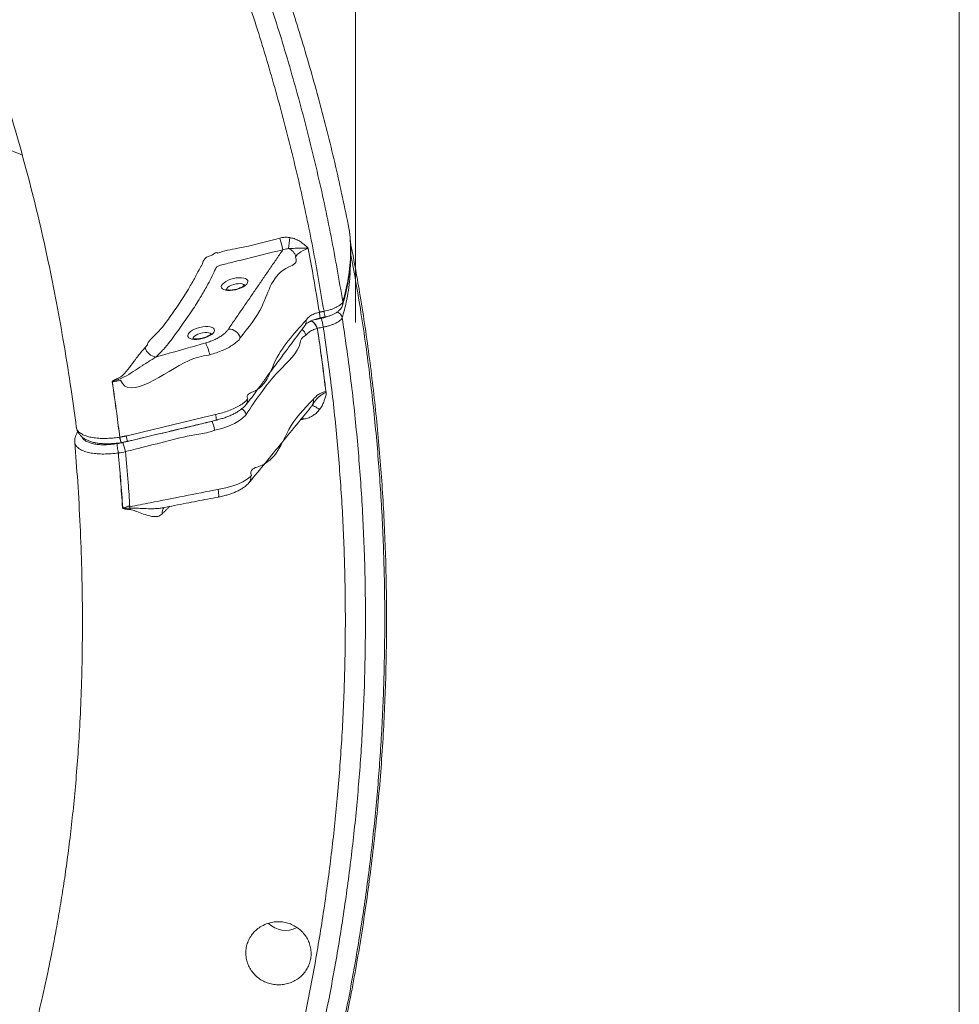
# Model space of a CAD drawing. Units: inches. Extents: x 2.51 to 9.75, y 0.5 to 8.34.
# Drawn here: x 5.29 to 5.85, y 6.51 to 7.1 of the extents above; entities that cross this region are included whole.
import ezdxf

# ---------------------------------------------------------------- set-up
doc = ezdxf.new("R2010")
doc.units = ezdxf.units.IN
doc.header["$MEASUREMENT"] = 0
doc.styles.add('SLDTEXTSTYLE0', font='TXT', dxfattribs={"width": 0.75})
doc.dimstyles.new('SLDDIMSTYLE1', dxfattribs={"dimtxt": 0.0625, "dimasz": 0.13, "dimexe": 0, "dimexo": 0.0625, "dimgap": 0.015625, "dimtad": 0, "dimtih": 1, "dimtoh": 1, "dimlfac": 40, "dimrnd": 1e-09, "dimzin": 12, "dimdsep": 46, "dimtxsty": 'SLDTEXTSTYLE0', "dimsah": 1, "dimcen": 0.09, "dimadec": 0, "dimazin": 0, "dimtfac": 1, "dimtofl": 0, "dimtmove": 0, "dimatfit": 3, "dimfxl": 0, "dimtolj": 1, "dimtzin": 12, "dimarcsym": 0})

# ---------------------------------------------------------------- blocks, each defined once
blk = doc.blocks.new('*D16')
at = {"color": 7, "linetype": 'Continuous', "lineweight": 0}
for p, q in [((3.11986, 6.95341), (3.11986, 8.19449)), ((5.48859, 6.91845), (5.48859, 8.19449)), ((4.31862, 8.07597), (4.38321, 8.07597)), ((3.11986, 8.06949), (4.15456, 8.06949)), ((5.48859, 8.06949), (4.48054, 8.06949))]:
    blk.add_line(p, q, dxfattribs=at)
for points in [[(3.11986, 8.06949), (3.24986, 8.04949), (3.24986, 8.08949)], [(5.48859, 8.06949), (5.35859, 8.08949), (5.35859, 8.04949)]]:
    blk.add_solid(points, dxfattribs=at)
at = {"color": 7, "linetype": 'Continuous', "lineweight": 0, "char_height": 0.0625, "attachment_point": 1, "style": 'SLDTEXTSTYLE0'}
for s, insert in [('3', (4.32783, 8.15102)), ('94', (4.21706, 8.10383)), ('"', (4.39241, 8.10383)), ('4', (4.32783, 8.06585))]:
    blk.add_mtext(s, dxfattribs=dict(at, insert=insert))
blk = doc.blocks.new('*D19')
at = {"color": 7, "linetype": 'Continuous', "lineweight": 0}
for p, q in [((3.12647, 6.91809), (3.12647, 8.33528)), ((5.85099, 5.6219), (5.85099, 8.33528)), ((3.12647, 8.21028), (3.84655, 8.21028)), ((5.85099, 8.21028), (4.13575, 8.21028))]:
    blk.add_line(p, q, dxfattribs=at)
for points in [[(3.12647, 8.21028), (3.25647, 8.19028), (3.25647, 8.23028)], [(5.85099, 8.21028), (5.72099, 8.23028), (5.72099, 8.19028)]]:
    blk.add_solid(points, dxfattribs=at)
at = {"color": 7, "linetype": 'Continuous', "lineweight": 0, "insert": (3.90905, 8.2412), "char_height": 0.0625, "attachment_point": 1, "style": 'SLDTEXTSTYLE0'}
blk.add_mtext('109"', dxfattribs=at)

msp = doc.modelspace()

# ---------------------------------------------------------------- linework, layer by layer
at = {"color": 7, "linetype": 'Continuous', "lineweight": 15}
for p, q in [((5.46116, 6.95697), (5.46133, 6.95712)), ((5.45873, 6.91975), (5.45901, 6.92013)), ((5.36219, 6.90344), (5.36356, 6.90498)), ((5.40102, 6.89914), (5.40031, 6.89895)), ((5.40439, 6.8632), (5.4049, 6.86332)), ((5.45703, 6.86039), (5.45681, 6.86176))]:
    msp.add_line(p, q, dxfattribs=at)
at = {"color": 7, "linetype": 'Continuous', "lineweight": 15, "flags": 128}
for points in [[(5.46004, 6.96291), (5.46004, 6.96291), (5.45996, 6.96288), (5.45703, 6.96176), (5.4557, 6.96102), (5.45358, 6.95932), (5.45269, 6.95818)], [(5.41527, 6.94491), (5.41694, 6.94523), (5.41857, 6.94538), (5.42008, 6.94537), (5.42142, 6.9452), (5.42251, 6.94486), (5.42332, 6.94437), (5.4238, 6.94377), (5.42394, 6.94306), (5.42374, 6.94229), (5.42319, 6.94149), (5.42232, 6.94069), (5.42118, 6.93992), (5.4198, 6.93923), (5.41826, 6.93863), (5.41662, 6.93817), (5.41495, 6.93785), (5.41332, 6.93769), (5.4118, 6.9377), (5.41047, 6.93788), (5.40937, 6.93822), (5.40857, 6.9387), (5.40808, 6.93931), (5.40794, 6.94001), (5.40815, 6.94078), (5.4087, 6.94159), (5.40956, 6.94239), (5.41071, 6.94315), (5.41208, 6.94385), (5.41362, 6.94444), (5.41527, 6.94491)], [(5.42187, 6.9409), (5.42135, 6.94133), (5.42051, 6.94165), (5.41941, 6.94181), (5.41813, 6.9418), (5.41676, 6.94163), (5.41536, 6.9413), (5.41405, 6.94084), (5.41288, 6.94026), (5.41195, 6.93962), (5.4113, 6.93895), (5.41099, 6.93829), (5.41097, 6.93822)], [(5.46959, 6.92522), (5.46977, 6.92429), (5.46994, 6.92345), (5.47008, 6.92276), (5.47018, 6.92224), (5.47024, 6.92191), (5.47026, 6.9218), (5.47026, 6.9218)], [(5.39513, 6.91558), (5.3968, 6.9159), (5.39843, 6.91605), (5.39994, 6.91604), (5.40128, 6.91587), (5.40237, 6.91553), (5.40318, 6.91505), (5.40367, 6.91444), (5.40381, 6.91373), (5.4036, 6.91296), (5.40305, 6.91216), (5.40218, 6.91136), (5.40104, 6.91059), (5.39967, 6.9099), (5.39812, 6.90931), (5.39648, 6.90884), (5.39481, 6.90852), (5.39318, 6.90836), (5.39166, 6.90837), (5.39033, 6.90855), (5.38924, 6.90889), (5.38843, 6.90937), (5.38794, 6.90998), (5.3878, 6.91068), (5.38801, 6.91145), (5.38856, 6.91226), (5.38942, 6.91306), (5.39057, 6.91382), (5.39194, 6.91452), (5.39348, 6.91511), (5.39513, 6.91558)], [(5.40174, 6.91157), (5.40121, 6.912), (5.40037, 6.91232), (5.39927, 6.91248), (5.398, 6.91248), (5.39662, 6.9123), (5.39523, 6.91197), (5.39391, 6.91151), (5.39275, 6.91093), (5.39181, 6.91029), (5.39117, 6.90962), (5.39085, 6.90896), (5.39084, 6.9089)], [(5.467, 6.86621), (5.46616, 6.8668), (5.46535, 6.86732), (5.4646, 6.86777), (5.46392, 6.86812), (5.46334, 6.86837), (5.46287, 6.86852), (5.46253, 6.86855), (5.46233, 6.86846)], [(5.3514, 6.85044), (5.3514, 6.85044), (5.36049, 6.85263), (5.39683, 6.86138), (5.40439, 6.8632)], [(5.42257, 6.86282), (5.42257, 6.86282), (5.42095, 6.86118), (5.41881, 6.85958), (5.41579, 6.85785), (5.41228, 6.85628), (5.40828, 6.85489), (5.40401, 6.85375)], [(5.34698, 6.84961), (5.34716, 6.8487), (5.34733, 6.84789), (5.3475, 6.84723), (5.34764, 6.84673), (5.34776, 6.84643), (5.34785, 6.84634), (5.34785, 6.84634)], [(5.34787, 6.84634), (5.34787, 6.84635), (5.34788, 6.84635)], [(5.40661, 6.81832), (5.40661, 6.81832), (5.41056, 6.81913), (5.4143, 6.82017), (5.41782, 6.82143), (5.42093, 6.82286), (5.42353, 6.82442), (5.42555, 6.82606)]]:
    msp.add_lwpolyline(points, dxfattribs=at)
at = {"color": 7, "linetype": 'Continuous', "lineweight": 15}
for centre, radius, start, end in [((6.51112, 7.2305), 1.09948, 193.74651, 194.12677), ((5.49085, 6.96113), 0.04255, 168.68962, 177.60743), ((5.44553, 6.95595), 0.0075, 17.33802, 68.08654), ((5.47721, 6.93018), 0.00376, 343.5728, 11.81128), ((5.4759, 6.92036), 0.00474, 13.01187, 70.70447), ((5.45531, 6.91883), 0.00354, 323.65947, 14.96335), ((3.08178, 6.43711), 2.4349, 11.33618, 11.46469), ((5.41239, 6.90736), 0.00718, 15.14366, 91.52256), ((5.45338, 6.90948), 0.00555, 14.78027, 58.6463), ((5.36976, 6.90552), 0.00785, 195.33545, 262.33332), ((5.36396, 6.89017), 0.03813, 13.60966, 24.84351), ((5.34594, 6.8561), 0.02692, 97.2763, 97.50211), ((5.42022, 6.87139), 0.00342, 321.22711, 13.72957), ((5.45849, 6.87127), 0.00475, 323.87662, 12.4675), ((5.41767, 6.86205), 0.00533, 12.57606, 61.36323), ((5.39519, 6.86031), 0.00965, 357.2214, 17.44799), ((5.37274, 6.84755), 0.03189, 11.21602, 21.27499), ((5.35742, 6.85066), 0.01048, 185.71285, 204.29971), ((5.34372, 6.84763), 0.00764, 355.53009, 20.6762), ((5.31125, 6.83325), 0.03985, 11.18471, 19.30205), ((5.34628, 6.83794), 0.00226, 94.15717, 94.61722), ((5.42106, 6.82516), 0.00458, 318.86138, 11.40077), ((5.39308, 6.81479), 0.01329, 355.27185, 14.84524), ((5.34985, 6.78483), 0.02243, 92.80719, 93.17827), ((5.28904, 6.79697), 0.0649, 8.87635, 9.63158), ((5.38443, 6.80479), 0.03134, 175.97928, 177.53152), ((5.37677, 6.80444), 0.00434, 137.92207, 191.44556), ((5.44646, 6.56782), 0.01444, 225.01446, 298.18441)]:
    msp.add_arc(centre, radius, start, end, dxfattribs=at)
for points, knots in [([(5.48459, 6.97511), (5.482, 6.98752), (5.4768, 7.01236), (5.4675, 7.04927), (5.45713, 7.08589), (5.44559, 7.12215), (5.4329, 7.15803), (5.41908, 7.19349), (5.40414, 7.2285), (5.38776, 7.26375), (5.36986, 7.29917), (5.35038, 7.33469), (5.32972, 7.36953), (5.30887, 7.40213), (5.28802, 7.43257), (5.26735, 7.46093), (5.24586, 7.48868), (5.22357, 7.51578), (5.2005, 7.54222), (5.17666, 7.56797), (5.15208, 7.59302), (5.12632, 7.61778), (5.09936, 7.64217), (5.07118, 7.66613), (5.04228, 7.68921), (5.01433, 7.71015), (4.9875, 7.7291), (4.96191, 7.7462), (4.9359, 7.76264), (4.90938, 7.77846), (4.88237, 7.79364), (4.85489, 7.80816), (4.82704, 7.82197), (4.79787, 7.8355), (4.76737, 7.84866), (4.7355, 7.86133), (4.70328, 7.87309), (4.67075, 7.88392), (4.63792, 7.89382), (4.60482, 7.90277), (4.57147, 7.91078), (4.53734, 7.91795), (4.50243, 7.92422), (4.46676, 7.92953), (4.43095, 7.93377), (4.39391, 7.937), (4.35566, 7.93923), (4.32938, 7.93966), (4.31624, 7.93987)], [0, 0, 0, 0, 0.023199, 0.046409, 0.069619, 0.092819, 0.116018, 0.139228, 0.162438, 0.185637, 0.210325, 0.235027, 0.259728, 0.284417, 0.30581, 0.327211, 0.348613, 0.370006, 0.391399, 0.4128, 0.434202, 0.455595, 0.478144, 0.500703, 0.523262, 0.545811, 0.564574, 0.583343, 0.602111, 0.620874, 0.639825, 0.658782, 0.677739, 0.696689, 0.717595, 0.738509, 0.759422, 0.780328, 0.801234, 0.822147, 0.843061, 0.863967, 0.885949, 0.90794, 0.929931, 0.951913, 0.975956, 1, 1, 1, 1]), ([(4.35884, 7.92728), (4.37091, 7.92666), (4.39506, 7.92542), (4.4312, 7.92214), (4.46723, 7.91785), (4.50237, 7.91254), (4.53658, 7.90634), (4.56986, 7.89932), (4.60293, 7.89136), (4.63575, 7.88245), (4.6683, 7.8726), (4.70056, 7.86183), (4.73251, 7.85014), (4.76464, 7.83733), (4.79692, 7.82334), (4.82929, 7.80813), (4.8612, 7.79196), (4.89208, 7.77512), (4.92193, 7.75769), (4.95076, 7.73972), (4.97907, 7.72094), (5.00683, 7.70136), (5.03401, 7.68099), (5.06061, 7.65986), (5.08659, 7.63798), (5.11237, 7.61497), (5.13788, 7.59082), (5.16307, 7.5655), (5.1875, 7.53943), (5.21024, 7.51365), (5.23138, 7.48826), (5.25101, 7.46336), (5.26997, 7.43794), (5.28831, 7.41194), (5.30601, 7.38535), (5.32305, 7.3582), (5.33935, 7.3306), (5.356, 7.30057), (5.3728, 7.26803), (5.38952, 7.23289), (5.40508, 7.19721), (5.41946, 7.16105), (5.43276, 7.12414), (5.44493, 7.08648), (5.45593, 7.04809), (5.46562, 7.00933), (5.47409, 6.9703), (5.47862, 6.94406), (5.48088, 6.93095)], [0, 0, 0, 0, 0.022335, 0.044679, 0.067024, 0.089359, 0.110297, 0.131243, 0.152189, 0.173127, 0.194065, 0.215011, 0.235957, 0.256895, 0.278913, 0.300939, 0.322966, 0.344983, 0.365893, 0.386812, 0.407731, 0.428642, 0.449552, 0.470471, 0.491389, 0.5123, 0.534286, 0.556282, 0.578277, 0.600264, 0.619783, 0.639308, 0.658834, 0.678353, 0.698084, 0.717822, 0.73756, 0.757291, 0.781236, 0.805199, 0.829167, 0.85313, 0.877075, 0.901647, 0.926238, 0.950836, 0.975428, 1, 1, 1, 1]), ([(5.46959, 6.92522), (5.46744, 6.93792), (5.46314, 6.96332), (5.45511, 7.00113), (5.44594, 7.03868), (5.43552, 7.07589), (5.42378, 7.11305), (5.41069, 7.15011), (5.39624, 7.18704), (5.38054, 7.22348), (5.36364, 7.25937), (5.3468, 7.2922), (5.33031, 7.32209), (5.31442, 7.34916), (5.29781, 7.3758), (5.28044, 7.40207), (5.2623, 7.42796), (5.2434, 7.45345), (5.22382, 7.47841), (5.20318, 7.50333), (5.18143, 7.52813), (5.15855, 7.55277), (5.13497, 7.57675), (5.11072, 7.60004), (5.08582, 7.62263), (5.06027, 7.6445), (5.03411, 7.66563), (5.00691, 7.68635), (4.97864, 7.70661), (4.94929, 7.72633), (4.91936, 7.74516), (4.88937, 7.76279), (4.85937, 7.77926), (4.8294, 7.79462), (4.79901, 7.80911), (4.76822, 7.82273), (4.73705, 7.83545), (4.70553, 7.84727), (4.67368, 7.85819), (4.64098, 7.86837), (4.60745, 7.87774), (4.57307, 7.88623), (4.53846, 7.89369), (4.50361, 7.90011), (4.46854, 7.90549), (4.43324, 7.9098), (4.3978, 7.91311), (4.37408, 7.91441), (4.36222, 7.91506)], [0, 0, 0, 0, 0.024023, 0.048064, 0.072112, 0.096153, 0.120176, 0.144832, 0.169508, 0.194191, 0.218867, 0.243523, 0.263043, 0.282569, 0.302096, 0.321615, 0.341347, 0.361085, 0.380823, 0.400554, 0.421467, 0.442387, 0.463307, 0.484219, 0.505131, 0.526052, 0.546972, 0.567884, 0.58987, 0.611865, 0.633861, 0.655847, 0.676786, 0.697733, 0.71868, 0.739619, 0.760558, 0.781505, 0.802453, 0.823392, 0.84541, 0.867436, 0.889463, 0.911481, 0.933573, 0.955664, 0.977832, 1, 1, 1, 1]), ([(4.40098, 7.75527), (4.40882, 7.75434), (4.42551, 7.75236), (4.45062, 7.74876), (4.47599, 7.74468), (4.50024, 7.74028), (4.52337, 7.73562), (4.54538, 7.73073), (4.56571, 7.72579), (4.58444, 7.72087), (4.60164, 7.71603), (4.6179, 7.71116), (4.63322, 7.70628), (4.64761, 7.70144), (4.66109, 7.69666), (4.67367, 7.692), (4.68535, 7.68749), (4.69623, 7.68312), (4.70661, 7.67881), (4.71678, 7.67445), (4.73156, 7.6679), (4.75092, 7.65888), (4.77599, 7.64636), (4.80219, 7.63231), (4.82944, 7.61658), (4.85641, 7.59988), (4.88297, 7.58227), (4.90884, 7.56395), (4.934, 7.54498), (4.95841, 7.52537), (4.98222, 7.50504), (5.00553, 7.48387), (5.02831, 7.46186), (5.05053, 7.43901), (5.07201, 7.41548), (5.09273, 7.39129), (5.11243, 7.36676), (5.13097, 7.34218), (5.1482, 7.31785), (5.16425, 7.29377), (5.17633, 7.27452), (5.18496, 7.26015), (5.19055, 7.25063), (5.19599, 7.24113), (5.20149, 7.23129), (5.20723, 7.22075), (5.21336, 7.20915), (5.21966, 7.19684), (5.22608, 7.18386), (5.23256, 7.17026), (5.23924, 7.15568), (5.24606, 7.14011), (5.25297, 7.12353), (5.25992, 7.10593), (5.26685, 7.0873), (5.2737, 7.06762), (5.28039, 7.04687), (5.28687, 7.02506), (5.29307, 7.00217), (5.29886, 6.97867), (5.30421, 6.95462), (5.30913, 6.93004), (5.31368, 6.90449), (5.31766, 6.87956), (5.31988, 6.86312), (5.3209, 6.85555)], [0, 0, 0, 0, 0.017005, 0.036196, 0.054644, 0.072342, 0.089285, 0.105468, 0.12089, 0.134357, 0.147185, 0.159371, 0.170919, 0.181827, 0.192097, 0.201729, 0.210723, 0.219079, 0.227002, 0.234942, 0.242916, 0.261843, 0.280956, 0.303304, 0.3259, 0.348735, 0.371639, 0.394541, 0.41703, 0.439515, 0.461996, 0.484475, 0.507358, 0.530239, 0.553119, 0.575998, 0.598866, 0.620904, 0.642314, 0.663096, 0.683251, 0.69128, 0.699205, 0.707025, 0.714883, 0.723475, 0.732896, 0.743146, 0.753268, 0.764086, 0.775598, 0.787803, 0.8007, 0.814288, 0.828565, 0.84353, 0.859182, 0.87552, 0.892552, 0.910282, 0.927644, 0.945639, 0.96427, 0.983542, 1, 1, 1, 1]), ([(5.28841, 7.019), (5.28494, 7.02048), (5.27708, 7.02382), (5.2637, 7.02843), (5.24853, 7.03292), (5.23243, 7.03687), (5.21548, 7.04028), (5.19774, 7.04316), (5.17928, 7.04549), (5.1602, 7.04725), (5.14054, 7.04845), (5.12034, 7.04905), (5.09962, 7.04909), (5.07847, 7.04855), (5.05698, 7.04744), (5.03526, 7.04577), (5.01336, 7.04354), (4.99132, 7.04074), (4.96918, 7.03738), (4.94701, 7.03348), (4.92491, 7.02907), (4.90299, 7.02415), (4.88131, 7.01875), (4.85993, 7.01285), (4.83885, 7.00648), (4.81816, 6.99967), (4.79795, 6.99244), (4.7783, 6.98483), (4.7593, 6.97686), (4.74097, 6.96854), (4.72334, 6.95988), (4.70646, 6.95092), (4.69041, 6.94169), (4.67526, 6.93225), (4.66106, 6.92261), (4.64786, 6.9128), (4.63567, 6.90282), (4.62451, 6.89272), (4.61442, 6.88254), (4.60547, 6.87233), (4.5992, 6.86409), (4.59399, 6.85643), (4.58967, 6.84933), (4.58519, 6.84058), (4.58152, 6.83162), (4.57876, 6.82247), (4.57706, 6.81344), (4.57632, 6.80454), (4.57671, 6.79876), (4.57691, 6.79587)], [0, 0, 0, 0, 0.017457, 0.039464, 0.061402, 0.08334, 0.105347, 0.12739, 0.149432, 0.171439, 0.193377, 0.215315, 0.237322, 0.259365, 0.281407, 0.303415, 0.325353, 0.347291, 0.369299, 0.391342, 0.413384, 0.435392, 0.45733, 0.479269, 0.501277, 0.52332, 0.545363, 0.567371, 0.58931, 0.611249, 0.633257, 0.655301, 0.677344, 0.699352, 0.721291, 0.743231, 0.765239, 0.787283, 0.809327, 0.831335, 0.853274, 0.862445, 0.880812, 0.899178, 0.919316, 0.939493, 0.959685, 0.979862, 1, 1, 1, 1]), ([(5.48078, 6.92912), (5.48117, 6.93045), (5.48214, 6.93373), (5.48334, 6.93891), (5.48439, 6.94465), (5.48513, 6.95033), (5.48556, 6.95597), (5.48568, 6.96155), (5.48547, 6.96708), (5.48515, 6.9712), (5.48481, 6.97346), (5.48474, 6.97392)], [0, 0, 0, 0, 0.087428, 0.2147735, 0.3410073, 0.4669413, 0.5926535, 0.7181186, 0.8433249, 0.968405, 1, 1, 1, 1]), ([(5.48088, 6.93095), (5.48154, 6.93333), (5.48287, 6.93809), (5.48428, 6.94535), (5.48524, 6.95276), (5.48563, 6.9603), (5.48548, 6.96776), (5.48489, 6.97266), (5.48459, 6.97511)], [0, 0, 0, 0, 0.157157, 0.314463, 0.485367, 0.656463, 0.828135, 1, 1, 1, 1]), ([(5.48544, 6.967), (5.48734, 6.95691), (5.49159, 6.93436), (5.49677, 6.89909), (5.50124, 6.8613), (5.50447, 6.82338), (5.5065, 6.78538), (5.50733, 6.74733), (5.50695, 6.70927), (5.50533, 6.67043), (5.50238, 6.63086), (5.498, 6.59059), (5.49227, 6.55049), (5.48551, 6.51239), (5.47792, 6.47629), (5.4697, 6.44216), (5.46049, 6.4083), (5.45029, 6.37472), (5.43911, 6.34146), (5.42697, 6.30854), (5.41386, 6.27598), (5.39956, 6.24324), (5.38401, 6.21038), (5.36717, 6.17745), (5.34932, 6.14505), (5.33153, 6.115), (5.31401, 6.08721), (5.29693, 6.06161), (5.2792, 6.03645), (5.26077, 6.01168), (5.24166, 5.9873), (5.2218, 5.96339), (5.20722, 5.94644), (5.1991, 5.93762), (5.198, 5.93643)], [0, 0, 0, 0, 0.027762, 0.062082, 0.096401, 0.130705, 0.165009, 0.199329, 0.233649, 0.267952, 0.304458, 0.340983, 0.377508, 0.414014, 0.445647, 0.477293, 0.508938, 0.540571, 0.572204, 0.60385, 0.635496, 0.667129, 0.700471, 0.733829, 0.767186, 0.800528, 0.828272, 0.856024, 0.883777, 0.911521, 0.939542, 0.967573, 0.995604, 1, 1, 1, 1]), ([(5.40567, 6.96006), (5.40567, 6.96006), (5.40952, 6.96165), (5.42239, 6.96354), (5.43477, 6.96694), (5.44313, 6.96923)], [0, 0, 0, 0, 0.000003, 0.324112, 1, 1, 1, 1]), ([(5.44313, 6.96923), (5.44393, 6.96939), (5.44554, 6.96971), (5.44757, 6.96969), (5.44875, 6.96953), (5.44912, 6.96948)], [0, 0, 0, 0, 0.401436, 0.814572, 1, 1, 1, 1]), ([(5.44912, 6.96948), (5.44931, 6.96944), (5.45038, 6.96926), (5.45228, 6.96869), (5.45482, 6.96747), (5.4569, 6.96601), (5.45832, 6.96478), (5.45904, 6.96413), (5.45939, 6.96386), (5.4596, 6.96373), (5.45978, 6.96371), (5.45985, 6.96373), (5.45988, 6.96374)], [0, 0, 0, 0, 0.046461, 0.260075, 0.473863, 0.723055, 0.875705, 0.933426, 0.958309, 0.983413, 0.991328, 1, 1, 1, 1]), ([(5.44489, 6.96215), (5.43655, 6.96012), (5.42524, 6.95737), (5.41276, 6.95418), (5.40823, 6.95318), (5.40639, 6.95261), (5.40557, 6.95218), (5.40492, 6.95165), (5.40462, 6.95088), (5.40376, 6.94913), (5.40225, 6.94595), (5.3996, 6.94087), (5.39565, 6.93388), (5.39039, 6.92547), (5.38494, 6.91781), (5.38051, 6.91165), (5.37714, 6.90701), (5.37341, 6.90236), (5.37028, 6.89927), (5.36871, 6.89773)], [0, 0, 0, 0, 0.163929, 0.222353, 0.246044, 0.252587, 0.259011, 0.265439, 0.274186, 0.290739, 0.338035, 0.405274, 0.500155, 0.624455, 0.748755, 0.811637, 0.874607, 0.937382, 1, 1, 1, 1]), ([(5.39755, 6.95621), (5.39755, 6.95621), (5.39752, 6.95629), (5.39843, 6.95719), (5.39998, 6.95826), (5.40228, 6.95871), (5.40526, 6.96107), (5.40567, 6.96006), (5.40567, 6.96006)], [0, 0, 0, 0, 0.0000103, 0.1777021, 0.4488775, 0.7144717, 0.9999987, 1, 1, 1, 1]), ([(5.44833, 6.96291), (5.44811, 6.96288), (5.44698, 6.96277), (5.44582, 6.96243), (5.44489, 6.96215)], [0, 0, 0, 0, 0.196169, 1, 1, 1, 1]), ([(5.45996, 6.96333), (5.45991, 6.96331), (5.45977, 6.96328), (5.45942, 6.96321), (5.45895, 6.96317), (5.45822, 6.96313), (5.45695, 6.96311), (5.45489, 6.96308), (5.45193, 6.96306), (5.44967, 6.96296), (5.44833, 6.96291)], [0, 0, 0, 0, 0.01271, 0.033213, 0.084554, 0.125319, 0.207271, 0.392071, 0.63978, 1, 1, 1, 1]), ([(5.46679, 6.92465), (5.46562, 6.9318), (5.46353, 6.94459), (5.46111, 6.95731), (5.46004, 6.96291)], [0, 0, 0, 0, 0.559993, 1, 1, 1, 1]), ([(5.19754, 5.93662), (5.19843, 5.93759), (5.20727, 5.94714), (5.22332, 5.96594), (5.24561, 5.99303), (5.26703, 6.02083), (5.28764, 6.04922), (5.30742, 6.07822), (5.32667, 6.1083), (5.34534, 6.1395), (5.36335, 6.17181), (5.38035, 6.20466), (5.39544, 6.23615), (5.40879, 6.26616), (5.42057, 6.29459), (5.43162, 6.32331), (5.44196, 6.3524), (5.45159, 6.38185), (5.46047, 6.41164), (5.46859, 6.44165), (5.47617, 6.47289), (5.48312, 6.50538), (5.48934, 6.5391), (5.49459, 6.573), (5.49887, 6.60702), (5.50218, 6.64115), (5.50451, 6.67536), (5.50586, 6.70963), (5.50624, 6.74451), (5.50558, 6.77997), (5.50383, 6.81599), (5.501, 6.85194), (5.49695, 6.8889), (5.49196, 6.92499), (5.4876, 6.949), (5.48559, 6.96008)], [0, 0, 0, 0, 0.00359, 0.035449, 0.067296, 0.099142, 0.131002, 0.162861, 0.194708, 0.228276, 0.261858, 0.295441, 0.329009, 0.35694, 0.38488, 0.412819, 0.44075, 0.468962, 0.497182, 0.525402, 0.553613, 0.584735, 0.615868, 0.647001, 0.678122, 0.709243, 0.740376, 0.771509, 0.802631, 0.835354, 0.868091, 0.900828, 0.933551, 0.969344, 1, 1, 1, 1]), ([(5.36356, 6.90498), (5.36356, 6.90498), (5.36302, 6.9063), (5.3719, 6.91394), (5.3767, 6.92162), (5.38337, 6.93066), (5.38843, 6.93893), (5.39245, 6.94576), (5.39484, 6.95095), (5.39679, 6.95375), (5.39703, 6.95579), (5.39764, 6.95599), (5.39755, 6.95621), (5.39755, 6.95621)], [0, 0, 0, 0, 0.0000011, 0.1606423, 0.3212831, 0.49735, 0.6734164, 0.8078118, 0.903053, 0.9700478, 0.9934934, 0.9999997, 1, 1, 1, 1]), ([(5.45248, 6.95781), (5.45248, 6.95781), (5.45408, 6.95396), (5.43874, 6.94971), (5.43503, 6.92879), (5.42419, 6.91529), (5.41932, 6.90924)], [0, 0, 0, 0, 0, 0.121269, 0.606343, 1, 1, 1, 1]), ([(5.45269, 6.95818), (5.45258, 6.95802), (5.45246, 6.95786), (5.45248, 6.95781), (5.45248, 6.95781)], [0, 0, 0, 0, 0.999814, 1, 1, 1, 1]), ([(5.48543, 6.95493), (5.4854, 6.95156), (5.48535, 6.94589), (5.48434, 6.93779), (5.48294, 6.93002), (5.48139, 6.92453), (5.48052, 6.92142)], [0, 0, 0, 0, 0.308292, 0.517502, 0.726713, 1, 1, 1, 1]), ([(5.42202, 6.94116), (5.42202, 6.94116), (5.42203, 6.9412), (5.42195, 6.94102), (5.42162, 6.94069), (5.42104, 6.94022), (5.4202, 6.93972), (5.41915, 6.93921), (5.41791, 6.93875), (5.41657, 6.93837), (5.41519, 6.93811), (5.41387, 6.93797), (5.41269, 6.93796), (5.41172, 6.93806), (5.41108, 6.93822), (5.41074, 6.93838), (5.41074, 6.93839), (5.41074, 6.93839)], [0, 0, 0, 0, 0.008897, 0.073006, 0.137036, 0.204219, 0.275742, 0.350943, 0.428693, 0.507935, 0.587736, 0.667101, 0.745056, 0.820647, 0.892929, 0.954601, 1, 1, 1, 1]), ([(5.46959, 6.92522), (5.47091, 6.92552), (5.47294, 6.92597), (5.47536, 6.92685), (5.47704, 6.92759), (5.47848, 6.92841), (5.47962, 6.92925), (5.48047, 6.93012), (5.48074, 6.93067), (5.48088, 6.93095)], [0, 0, 0, 0, 0.239439, 0.365918, 0.492391, 0.619442, 0.746498, 0.873244, 1, 1, 1, 1]), ([(5.47026, 6.92181), (5.47077, 6.92192), (5.4719, 6.92216), (5.47359, 6.92271), (5.4753, 6.92343), (5.47693, 6.92433), (5.47831, 6.92536), (5.47944, 6.92651), (5.48023, 6.92769), (5.48068, 6.92857), (5.48078, 6.92907), (5.48079, 6.92913)], [0, 0, 0, 0, 0.105269, 0.233699, 0.365731, 0.501513, 0.646777, 0.770715, 0.882978, 0.986522, 1, 1, 1, 1]), ([(5.48052, 6.92142), (5.48226, 6.90946), (5.48575, 6.88553), (5.48959, 6.84944), (5.4924, 6.81326), (5.49405, 6.77777), (5.49464, 6.743), (5.49424, 6.70899), (5.49288, 6.675), (5.49054, 6.64107), (5.48723, 6.60723), (5.48296, 6.57348), (5.47772, 6.53987), (5.47142, 6.50586), (5.46399, 6.47147), (5.45539, 6.43675), (5.44575, 6.4023), (5.43525, 6.36874), (5.42398, 6.33606), (5.41198, 6.30428), (5.39908, 6.27285), (5.38529, 6.24181), (5.37061, 6.21118), (5.35507, 6.18097), (5.33867, 6.15122), (5.32114, 6.12146), (5.30243, 6.09173), (5.2825, 6.06208), (5.2617, 6.03305), (5.24085, 6.00572), (5.22005, 5.98005), (5.20211, 5.95891), (5.19057, 5.94622), (5.18614, 5.94135)], [0, 0, 0, 0, 0.0342836, 0.0685823, 0.102881, 0.1371647, 0.1693042, 0.201456, 0.2336077, 0.2657471, 0.2978867, 0.3300386, 0.3621905, 0.39433, 0.4281259, 0.4619362, 0.4957465, 0.5295425, 0.5616401, 0.59375, 0.6258599, 0.6579576, 0.6900549, 0.7221646, 0.7542741, 0.7863714, 0.8201201, 0.853883, 0.8876458, 0.9213944, 0.9513559, 0.9813273, 1, 1, 1, 1]), ([(5.42384, 6.87256), (5.42384, 6.87256), (5.42265, 6.87545), (5.43452, 6.87831), (5.43931, 6.89847), (5.45144, 6.91176), (5.45873, 6.91975)], [0, 0, 0, 0, 0, 0.09076, 0.453797, 1, 1, 1, 1]), ([(5.45809, 6.91668), (5.45823, 6.91686), (5.45847, 6.91717), (5.45865, 6.91737), (5.4589, 6.91762), (5.45939, 6.91803), (5.46022, 6.91859), (5.46131, 6.91919), (5.46265, 6.91981), (5.4642, 6.92038), (5.46577, 6.92085), (5.46682, 6.9211), (5.46727, 6.92121)], [0, 0, 0, 0, 0.0857975, 0.14023, 0.1933186, 0.2950413, 0.4036623, 0.5206401, 0.6437083, 0.7700286, 0.8996722, 1, 1, 1, 1]), ([(5.45901, 6.92013), (5.45901, 6.92013), (5.45896, 6.92026), (5.46005, 6.92146), (5.46151, 6.92263), (5.46415, 6.92405), (5.46608, 6.92435), (5.46679, 6.92465), (5.46679, 6.92465)], [0, 0, 0, 0, 0.000011, 0.158439, 0.457087, 0.784749, 0.999989, 1, 1, 1, 1]), ([(5.46141, 6.91947), (5.46142, 6.91947), (5.46154, 6.91944), (5.46209, 6.91926), (5.46303, 6.91871), (5.46412, 6.91762), (5.465, 6.91633), (5.46536, 6.91541), (5.46554, 6.91494)], [0, 0, 0, 0, 0.002278, 0.0769524, 0.3349496, 0.5683879, 0.7838382, 1, 1, 1, 1]), ([(5.46213, 6.91955), (5.46251, 6.91929), (5.46322, 6.9188), (5.46422, 6.91765), (5.46504, 6.91637), (5.46539, 6.91545), (5.46556, 6.91499)], [0, 0, 0, 0, 0.28899, 0.539876, 0.769522, 1, 1, 1, 1]), ([(5.46679, 6.92465), (5.4668, 6.92459), (5.46689, 6.92403), (5.46704, 6.92302), (5.4672, 6.92193), (5.46728, 6.92127), (5.46727, 6.92125), (5.46727, 6.92123)], [0, 0, 0, 0, 0.030032, 0.285848, 0.541662, 0.797291, 1, 1, 1, 1]), ([(5.4711, 6.922), (5.47093, 6.92192), (5.47006, 6.92151), (5.46898, 6.92127), (5.4681, 6.92108)], [0, 0, 0, 0, 0.194817, 1, 1, 1, 1]), ([(5.46918, 6.91573), (5.46986, 6.91586), (5.47123, 6.91614), (5.4732, 6.9167), (5.47502, 6.91735), (5.47666, 6.91808), (5.47807, 6.91887), (5.47922, 6.91971), (5.48009, 6.92057), (5.48037, 6.92114), (5.48052, 6.92142)], [0, 0, 0, 0, 0.123662, 0.247319, 0.370571, 0.493817, 0.617966, 0.742116, 0.871055, 1, 1, 1, 1]), ([(5.1743, 5.94627), (5.17894, 5.95134), (5.19073, 5.96422), (5.20892, 5.98554), (5.22935, 6.01063), (5.24943, 6.0368), (5.26914, 6.06404), (5.28805, 6.09184), (5.30617, 6.12016), (5.32347, 6.14899), (5.33993, 6.17831), (5.35556, 6.20809), (5.37058, 6.23881), (5.38493, 6.27048), (5.39855, 6.30311), (5.41118, 6.33614), (5.42263, 6.36899), (5.43293, 6.40163), (5.44215, 6.43402), (5.45044, 6.46665), (5.45779, 6.49951), (5.46419, 6.53256), (5.46964, 6.56578), (5.47414, 6.59915), (5.47775, 6.6332), (5.48039, 6.66792), (5.48202, 6.70329), (5.48258, 6.73869), (5.48209, 6.77413), (5.48052, 6.80958), (5.47787, 6.84504), (5.47421, 6.88045), (5.47085, 6.90397), (5.46918, 6.91573)], [0, 0, 0, 0, 0.019699, 0.049984, 0.080258, 0.112344, 0.144442, 0.176541, 0.208627, 0.240713, 0.272811, 0.304909, 0.336995, 0.370729, 0.404477, 0.438225, 0.471958, 0.504086, 0.536225, 0.568365, 0.600492, 0.632619, 0.664759, 0.696899, 0.729026, 0.762809, 0.796605, 0.830401, 0.864184, 0.898079, 0.931975, 0.965988, 1, 1, 1, 1]), ([(5.39856, 6.90619), (5.39955, 6.90651), (5.40154, 6.90714), (5.40429, 6.90832), (5.40677, 6.90962), (5.40891, 6.91103), (5.41063, 6.9125), (5.41162, 6.91368), (5.41208, 6.91435), (5.4122, 6.91454)], [0, 0, 0, 0, 0.156901, 0.313795, 0.470724, 0.627649, 0.784062, 0.940471, 1, 1, 1, 1]), ([(5.42287, 6.86924), (5.42298, 6.86938), (5.42328, 6.86974), (5.42464, 6.87144), (5.42712, 6.87466), (5.43064, 6.87948), (5.43502, 6.8856), (5.44052, 6.89297), (5.44719, 6.90197), (5.45281, 6.9095), (5.45699, 6.91518), (5.45811, 6.91666), (5.45816, 6.91674)], [0, 0, 0, 0, 0.007524, 0.020048, 0.109026, 0.204274, 0.323544, 0.497017, 0.673717, 0.887381, 0.994212, 1, 1, 1, 1]), ([(5.46554, 6.91494), (5.46507, 6.9148), (5.46365, 6.91438), (5.46143, 6.91334), (5.45966, 6.91204), (5.45898, 6.91118), (5.45875, 6.9109)], [0, 0, 0, 0, 0.157052, 0.481383, 0.824957, 1, 1, 1, 1]), ([(5.46918, 6.91573), (5.46799, 6.91548), (5.46678, 6.91524), (5.46558, 6.915), (5.46556, 6.91499)], [0, 0, 0, 0, 0.9864339, 1, 1, 1, 1]), ([(5.46568, 6.91434), (5.4667, 6.90738), (5.46852, 6.89496), (5.47002, 6.88249), (5.47069, 6.877)], [0, 0, 0, 0, 0.5600137, 1, 1, 1, 1]), ([(5.4657, 6.91438), (5.46641, 6.90962), (5.46785, 6.89984), (5.46957, 6.88676), (5.47056, 6.87843), (5.47095, 6.87513)], [0, 0, 0, 0, 0.364543, 0.74837, 1, 1, 1, 1]), ([(5.40188, 6.91183), (5.40188, 6.91183), (5.40189, 6.91188), (5.40181, 6.9117), (5.40148, 6.91136), (5.4009, 6.91089), (5.40007, 6.91039), (5.39901, 6.90988), (5.39777, 6.90942), (5.39643, 6.90904), (5.39506, 6.90878), (5.39374, 6.90864), (5.39255, 6.90863), (5.39159, 6.90873), (5.39094, 6.90889), (5.39061, 6.90905), (5.39061, 6.90906), (5.39061, 6.90906)], [0, 0, 0, 0, 0.008904, 0.073014, 0.137041, 0.204222, 0.275745, 0.35094, 0.428698, 0.50794, 0.587741, 0.667102, 0.745058, 0.820649, 0.892928, 0.954601, 1, 1, 1, 1]), ([(5.41896, 6.9087), (5.41896, 6.9087), (5.41894, 6.90869), (5.4187, 6.90797), (5.4172, 6.9069), (5.41499, 6.90504), (5.41206, 6.90333), (5.40872, 6.90174), (5.40501, 6.9003), (5.40235, 6.89953), (5.40102, 6.89914)], [0, 0, 0, 0, 0.000007, 0.002799, 0.16897, 0.335143, 0.501585, 0.668033, 0.834017, 1, 1, 1, 1]), ([(5.41932, 6.90924), (5.41907, 6.90915), (5.41881, 6.90905), (5.41896, 6.9087), (5.41896, 6.9087)], [0, 0, 0, 0, 0.999974, 1, 1, 1, 1]), ([(5.45856, 6.91061), (5.45856, 6.91061), (5.45568, 6.90941), (5.45562, 6.90159), (5.43819, 6.88651), (5.42863, 6.87197), (5.42287, 6.86321)], [0, 0, 0, 0, 0.000001, 0.090358, 0.451785, 1, 1, 1, 1]), ([(5.45875, 6.9109), (5.45865, 6.91077), (5.45855, 6.91065), (5.45856, 6.91061), (5.45856, 6.91061)], [0, 0, 0, 0, 0.999775, 1, 1, 1, 1]), ([(5.34242, 6.88279), (5.34242, 6.88282), (5.34242, 6.88288), (5.34246, 6.88299), (5.34265, 6.88326), (5.34364, 6.88393), (5.34527, 6.88464), (5.34725, 6.88556), (5.34987, 6.88767), (5.35275, 6.89147), (5.35592, 6.8957), (5.35851, 6.89909), (5.36047, 6.90159), (5.36165, 6.90286), (5.36219, 6.90344)], [0, 0, 0, 0, 0.0026467, 0.0061239, 0.0125397, 0.0354328, 0.1233993, 0.1867184, 0.2495554, 0.4508752, 0.652102, 0.774259, 0.8961448, 1, 1, 1, 1]), ([(5.36871, 6.89773), (5.36983, 6.89805), (5.37629, 6.89988), (5.38624, 6.9027), (5.39507, 6.9052), (5.39856, 6.90619)], [0, 0, 0, 0, 0.112723, 0.649024, 1, 1, 1, 1]), ([(5.36871, 6.89773), (5.36793, 6.89727), (5.3662, 6.89625), (5.36339, 6.89445), (5.35964, 6.89201), (5.35508, 6.88902), (5.35052, 6.8861), (5.34728, 6.88466), (5.34505, 6.8839), (5.34377, 6.88352), (5.34275, 6.88303), (5.34259, 6.88292), (5.34254, 6.88286), (5.34253, 6.88282), (5.34253, 6.88281), (5.34253, 6.8828)], [0, 0, 0, 0, 0.098825, 0.21959, 0.340463, 0.545932, 0.751458, 0.864023, 0.886631, 0.9795, 0.991484, 0.996418, 0.998615, 0.999529, 1, 1, 1, 1]), ([(5.40031, 6.89895), (5.40031, 6.89895), (5.39619, 6.89834), (5.38007, 6.89438), (5.35277, 6.87069), (5.34733, 6.88386), (5.34733, 6.88386)], [0, 0, 0, 0, 0.0000022, 0.2261975, 0.9999995, 1, 1, 1, 1]), ([(5.34733, 6.88386), (5.34733, 6.88386), (5.34599, 6.88331), (5.34432, 6.88315), (5.34272, 6.88284), (5.34253, 6.8828)], [0, 0, 0, 0, 0.000024, 0.87925, 1, 1, 1, 1]), ([(5.34698, 6.84961), (5.34638, 6.85433), (5.34497, 6.8654), (5.34335, 6.87645), (5.34242, 6.88279)], [0, 0, 0, 0, 0.426045, 1, 1, 1, 1]), ([(5.34253, 6.8828), (5.34345, 6.87646), (5.34505, 6.86541), (5.34641, 6.85433), (5.347, 6.84961)], [0, 0, 0, 0, 0.573993, 1, 1, 1, 1]), ([(5.4049, 6.86332), (5.4049, 6.86332), (5.40613, 6.86383), (5.40877, 6.86416), (5.41246, 6.86552), (5.41598, 6.86694), (5.41911, 6.86861), (5.42173, 6.87037), (5.42294, 6.87159), (5.42354, 6.8722)], [0, 0, 0, 0, 0.0000047, 0.1579347, 0.3158605, 0.4877091, 0.6595539, 0.8297745, 1, 1, 1, 1]), ([(5.42354, 6.8722), (5.42369, 6.87238), (5.42384, 6.87256), (5.42384, 6.87256), (5.42384, 6.87256)], [0, 0, 0, 0, 0.9998612, 1, 1, 1, 1]), ([(5.42598, 6.82651), (5.42598, 6.82651), (5.42439, 6.83037), (5.44098, 6.83368), (5.4456, 6.85397), (5.45769, 6.86661), (5.46313, 6.87229)], [0, 0, 0, 0, 0, 0.120858, 0.604288, 1, 1, 1, 1]), ([(5.46233, 6.86846), (5.46273, 6.86904), (5.46352, 6.87019), (5.46459, 6.87191), (5.46601, 6.87342), (5.46771, 6.87483), (5.46933, 6.87586), (5.4704, 6.87629), (5.47077, 6.87643)], [0, 0, 0, 0, 0.171853, 0.344328, 0.534475, 0.719665, 0.904494, 1, 1, 1, 1]), ([(5.46313, 6.87229), (5.46334, 6.87254), (5.46354, 6.87279), (5.46354, 6.87279), (5.46354, 6.87279)], [0, 0, 0, 0, 0.999896, 1, 1, 1, 1]), ([(5.46354, 6.87279), (5.46354, 6.87279), (5.46343, 6.87306), (5.46461, 6.87351), (5.46516, 6.87462), (5.46699, 6.87572), (5.46858, 6.8764), (5.47013, 6.87692), (5.47069, 6.877), (5.47069, 6.877)], [0, 0, 0, 0, 0.000003, 0.086528, 0.444574, 0.507945, 0.828251, 0.999988, 1, 1, 1, 1]), ([(5.47095, 6.87513), (5.47066, 6.87429), (5.47016, 6.87286), (5.46939, 6.87062), (5.46851, 6.8684), (5.46751, 6.86695), (5.467, 6.86621)], [0, 0, 0, 0, 0.273746, 0.463195, 0.728963, 1, 1, 1, 1]), ([(5.40482, 6.85984), (5.40505, 6.8599), (5.40618, 6.86017), (5.40813, 6.8607), (5.41067, 6.86153), (5.41307, 6.86247), (5.41536, 6.86354), (5.41749, 6.86471), (5.41948, 6.86603), (5.42121, 6.86744), (5.42239, 6.86864), (5.42283, 6.86919), (5.42288, 6.86925)], [0, 0, 0, 0, 0.0299092, 0.1481555, 0.2599533, 0.3797073, 0.4938502, 0.6130166, 0.7352813, 0.858206, 0.9841322, 1, 1, 1, 1]), ([(5.42443, 6.82211), (5.42477, 6.82249), (5.42547, 6.82327), (5.42629, 6.8243), (5.43337, 6.83293), (5.44334, 6.84518), (5.45463, 6.85904), (5.45927, 6.86469), (5.4613, 6.8672), (5.46186, 6.86795), (5.4621, 6.86823), (5.46216, 6.8683)], [0, 0, 0, 0, 0.020711, 0.042587, 0.065765, 0.585816, 0.845841, 0.951711, 0.973864, 0.993295, 1, 1, 1, 1]), ([(5.467, 6.86621), (5.46645, 6.86558), (5.46535, 6.86428), (5.4633, 6.86273), (5.46102, 6.86149), (5.4589, 6.86074), (5.45753, 6.86049), (5.45703, 6.86039)], [0, 0, 0, 0, 0.214474, 0.43532, 0.649841, 0.870369, 1, 1, 1, 1]), ([(5.35134, 6.84704), (5.35147, 6.84706), (5.35246, 6.84727), (5.35767, 6.84853), (5.36757, 6.85082), (5.38433, 6.85498), (5.39703, 6.85781), (5.4048, 6.85984), (5.40482, 6.85984)], [0, 0, 0, 0, 0.0071249, 0.0551317, 0.2925075, 0.560708, 0.9984528, 1, 1, 1, 1]), ([(5.40245, 6.85912), (5.40362, 6.85941), (5.40482, 6.85971), (5.4059, 6.86011), (5.40593, 6.86012)], [0, 0, 0, 0, 0.977239, 1, 1, 1, 1]), ([(5.42287, 6.86321), (5.42271, 6.86305), (5.42255, 6.86288), (5.42257, 6.86282), (5.42257, 6.86282)], [0, 0, 0, 0, 0.999859, 1, 1, 1, 1]), ([(5.32099, 6.85565), (5.32105, 6.85524), (5.32119, 6.8543), (5.32176, 6.85292), (5.3226, 6.85154), (5.32369, 6.85029), (5.32502, 6.84917), (5.32661, 6.84817), (5.32847, 6.84731), (5.33056, 6.84662), (5.33285, 6.84612), (5.33528, 6.84579), (5.33786, 6.84563), (5.34055, 6.84563), (5.34333, 6.84579), (5.34578, 6.84603), (5.34728, 6.84628), (5.34785, 6.84638)], [0, 0, 0, 0, 0.045018, 0.103565, 0.16267, 0.223855, 0.288488, 0.357477, 0.430598, 0.506119, 0.581059, 0.654886, 0.729941, 0.805133, 0.880355, 0.955413, 1, 1, 1, 1]), ([(5.32103, 6.85556), (5.32105, 6.85527), (5.32112, 6.85437), (5.32203, 6.85306), (5.32369, 6.85167), (5.32603, 6.85053), (5.32897, 6.84965), (5.3324, 6.84907), (5.33626, 6.84881), (5.34007, 6.84887), (5.34368, 6.84914), (5.34587, 6.84945), (5.34698, 6.84961)], [0, 0, 0, 0, 0.056514, 0.168657, 0.2777, 0.389886, 0.499147, 0.611545, 0.721005, 0.833609, 0.916142, 1, 1, 1, 1]), ([(5.34886, 6.84642), (5.35357, 6.84754), (5.36485, 6.85021), (5.37941, 6.85368), (5.39259, 6.85675), (5.39916, 6.85833), (5.40245, 6.85912)], [0, 0, 0, 0, 0.263272, 0.631634, 0.815825, 1, 1, 1, 1]), ([(5.32182, 6.8529), (5.32159, 6.85255), (5.32107, 6.85174), (5.32044, 6.8503), (5.32005, 6.84869), (5.31991, 6.84743), (5.32002, 6.84673), (5.32004, 6.8466)], [0, 0, 0, 0, 0.197739, 0.444243, 0.683627, 0.942162, 1, 1, 1, 1]), ([(5.32421, 6.84991), (5.3243, 6.84966), (5.32455, 6.84898), (5.32554, 6.84801), (5.32709, 6.84698), (5.32921, 6.84611), (5.33184, 6.84547), (5.33488, 6.8451), (5.33818, 6.84501), (5.34172, 6.84519), (5.34415, 6.84554), (5.34537, 6.84572)], [0, 0, 0, 0, 0.0619098, 0.1684117, 0.2774, 0.3959248, 0.5178945, 0.6364209, 0.7583817, 0.8774438, 1, 1, 1, 1]), ([(5.40352, 6.85364), (5.40352, 6.85364), (5.40063, 6.85245), (5.38504, 6.85025), (5.36762, 6.84503), (5.35292, 6.84158), (5.35035, 6.84098)], [0, 0, 0, 0, 0.000002, 0.171046, 0.855216, 1, 1, 1, 1]), ([(5.35087, 6.85032), (5.35105, 6.85035), (5.35123, 6.85037), (5.3514, 6.85044), (5.3514, 6.85044)], [0, 0, 0, 0, 0.999786, 1, 1, 1, 1]), ([(5.40401, 6.85375), (5.4038, 6.85362), (5.40358, 6.85349), (5.40352, 6.85364), (5.40352, 6.85364)], [0, 0, 0, 0, 0.999942, 1, 1, 1, 1]), ([(5.31995, 6.84658), (5.32057, 6.83871), (5.32188, 6.82195), (5.32325, 6.79662), (5.32419, 6.77094), (5.32461, 6.7463), (5.32455, 6.7227), (5.32404, 6.70016), (5.32316, 6.67925), (5.32199, 6.65992), (5.3206, 6.64211), (5.31899, 6.62522), (5.31719, 6.60924), (5.31525, 6.59417), (5.3132, 6.58002), (5.31108, 6.56678), (5.30893, 6.55444), (5.30676, 6.54291), (5.30456, 6.53189), (5.30227, 6.52107), (5.29873, 6.5053), (5.29366, 6.48455), (5.28627, 6.45752), (5.2776, 6.42908), (5.26748, 6.39929), (5.25636, 6.36958), (5.24427, 6.3401), (5.23135, 6.31115), (5.21765, 6.28278), (5.20315, 6.25503), (5.19067, 6.2325), (5.18273, 6.2194), (5.1802, 6.21523)], [0, 0, 0, 0, 0.035988, 0.076603, 0.115647, 0.153102, 0.188958, 0.223207, 0.255846, 0.284348, 0.311494, 0.337286, 0.361724, 0.38481, 0.406544, 0.426929, 0.445964, 0.463649, 0.480417, 0.49722, 0.514095, 0.554151, 0.594602, 0.641897, 0.689718, 0.738046, 0.786519, 0.834986, 0.88258, 0.930167, 0.977745, 1, 1, 1, 1]), ([(5.3461, 6.84019), (5.3461, 6.84019), (5.34465, 6.83997), (5.34171, 6.83964), (5.33745, 6.83945), (5.33341, 6.83958), (5.32976, 6.84003), (5.32654, 6.84079), (5.32398, 6.84178), (5.32204, 6.84298), (5.32073, 6.84435), (5.32004, 6.84557), (5.32007, 6.84637), (5.32007, 6.84658)], [0, 0, 0, 0, 0.00045, 0.108378, 0.219426, 0.327231, 0.438127, 0.545961, 0.656894, 0.753891, 0.853137, 0.960803, 1, 1, 1, 1]), ([(5.3461, 6.84019), (5.346, 6.84074), (5.34581, 6.84182), (5.34557, 6.84344), (5.34541, 6.84486), (5.34539, 6.84543), (5.34537, 6.84572)], [0, 0, 0, 0, 0.2500508, 0.5000723, 0.7500631, 1, 1, 1, 1]), ([(5.34537, 6.84572), (5.34539, 6.84543), (5.34542, 6.84486), (5.34559, 6.84345), (5.34583, 6.84182), (5.34602, 6.84074), (5.34612, 6.8402)], [0, 0, 0, 0, 0.249935, 0.499928, 0.749946, 1, 1, 1, 1]), ([(5.34787, 6.8464), (5.34874, 6.84654), (5.34989, 6.84674), (5.35104, 6.847), (5.35133, 6.84707)], [0, 0, 0, 0, 0.7455307, 1, 1, 1, 1]), ([(5.3461, 6.84019), (5.3461, 6.84019), (5.34611, 6.8402), (5.34612, 6.8402), (5.34612, 6.8402)], [0, 0, 0, 0, 0.500413, 1, 1, 1, 1]), ([(5.3486, 6.80722), (5.34824, 6.81272), (5.34752, 6.82372), (5.34657, 6.8347), (5.3461, 6.84019)], [0, 0, 0, 0, 0.499947, 1, 1, 1, 1]), ([(5.35035, 6.84098), (5.35035, 6.84098), (5.34902, 6.84043), (5.34757, 6.84031), (5.34612, 6.8402)], [0, 0, 0, 0, 0.000027, 1, 1, 1, 1]), ([(5.34612, 6.84019), (5.34662, 6.8347), (5.34761, 6.82373), (5.34837, 6.81273), (5.34875, 6.80723)], [0, 0, 0, 0, 0.50004, 1, 1, 1, 1]), ([(5.35035, 6.84098), (5.35092, 6.8348), (5.35195, 6.82376), (5.3527, 6.8127), (5.35303, 6.80783)], [0, 0, 0, 0, 0.560025, 1, 1, 1, 1]), ([(5.42555, 6.82606), (5.42576, 6.82629), (5.42598, 6.82651), (5.42598, 6.82651), (5.42598, 6.82651)], [0, 0, 0, 0, 0.999896, 1, 1, 1, 1]), ([(5.40632, 6.8137), (5.40691, 6.81382), (5.40839, 6.8141), (5.41067, 6.81467), (5.41308, 6.81539), (5.41535, 6.81622), (5.41755, 6.81719), (5.41971, 6.81833), (5.42177, 6.81968), (5.42328, 6.82088), (5.42426, 6.82187), (5.4245, 6.82214), (5.42451, 6.82214)], [0, 0, 0, 0, 0.0803872, 0.1996828, 0.3136236, 0.4227179, 0.5379572, 0.6632897, 0.7930749, 0.9224172, 0.9991283, 1, 1, 1, 1]), ([(5.35303, 6.80783), (5.35711, 6.80863), (5.37474, 6.81208), (5.39237, 6.81554), (5.40592, 6.81819)], [0, 0, 0, 0, 0.231231, 1, 1, 1, 1]), ([(5.37299, 6.80722), (5.37757, 6.8081), (5.3865, 6.80983), (5.39756, 6.81203), (5.40412, 6.81322), (5.4063, 6.81369), (5.40632, 6.81369)], [0, 0, 0, 0, 0.412645, 0.802691, 0.997714, 1, 1, 1, 1]), ([(5.40592, 6.81819), (5.40616, 6.81821), (5.40639, 6.81823), (5.40661, 6.81832), (5.40661, 6.81832)], [0, 0, 0, 0, 0.999833, 1, 1, 1, 1]), ([(5.35312, 6.80614), (5.35262, 6.80616), (5.35168, 6.8062), (5.35031, 6.80633), (5.34938, 6.80657), (5.34886, 6.80684), (5.34872, 6.80697), (5.34863, 6.80709), (5.34861, 6.80717), (5.3486, 6.80721), (5.3486, 6.80722)], [0, 0, 0, 0, 0.3137079, 0.5853028, 0.853717, 0.8994922, 0.947406, 0.9717786, 0.9930909, 1, 1, 1, 1]), ([(5.34875, 6.80723), (5.34916, 6.80724), (5.35051, 6.80725), (5.35265, 6.80876), (5.35303, 6.80783), (5.35303, 6.80783)], [0, 0, 0, 0, 0.305399, 0.999993, 1, 1, 1, 1]), ([(5.34875, 6.80723), (5.34875, 6.80723), (5.34875, 6.80721), (5.34876, 6.80719), (5.34879, 6.80715), (5.34886, 6.8071), (5.349, 6.80705), (5.34986, 6.80686), (5.35128, 6.80688), (5.3526, 6.80696), (5.35317, 6.80699)], [0, 0, 0, 0, 0.003731, 0.012564, 0.015849, 0.032267, 0.071467, 0.113539, 0.618064, 1, 1, 1, 1]), ([(5.35317, 6.80699), (5.354, 6.80702), (5.35568, 6.80707), (5.35893, 6.80685), (5.36294, 6.80665), (5.36708, 6.80662), (5.37044, 6.8068), (5.37219, 6.8071), (5.37298, 6.80724)], [0, 0, 0, 0, 0.118852, 0.239111, 0.473279, 0.709424, 0.867838, 1, 1, 1, 1]), ([(5.37227, 6.80334), (5.37227, 6.80334), (5.37155, 6.80305), (5.3713, 6.80244), (5.3695, 6.80195), (5.36757, 6.80185), (5.36472, 6.8023), (5.36133, 6.80335), (5.35813, 6.80459), (5.35566, 6.80557), (5.35427, 6.80604), (5.35339, 6.80611), (5.35312, 6.80614)], [0, 0, 0, 0, 0.000005, 0.090956, 0.182045, 0.313865, 0.445998, 0.633693, 0.821706, 0.894805, 0.967606, 1, 1, 1, 1]), ([(5.37252, 6.80358), (5.37238, 6.80348), (5.37225, 6.80339), (5.37227, 6.80334), (5.37227, 6.80334)], [0, 0, 0, 0, 0.999787, 1, 1, 1, 1]), ([(5.4349, 6.55727), (5.43593, 6.55761), (5.43802, 6.5583), (5.4413, 6.55866), (5.44463, 6.55853), (5.44787, 6.55785), (5.45097, 6.55665), (5.4538, 6.55498), (5.45633, 6.55286), (5.45843, 6.55038), (5.46009, 6.54757), (5.46123, 6.54456), (5.46184, 6.54139), (5.4619, 6.53819), (5.46139, 6.53501), (5.46034, 6.53198), (5.45877, 6.52915), (5.45675, 6.52664), (5.45429, 6.52448), (5.45152, 6.52277), (5.44845, 6.52153), (5.44524, 6.52081), (5.44192, 6.52062), (5.43863, 6.52097), (5.43542, 6.52186), (5.43243, 6.52324), (5.42969, 6.5251), (5.42733, 6.52736), (5.42537, 6.52998), (5.42391, 6.53286), (5.42296, 6.53595), (5.42256, 6.53912), (5.42272, 6.54233), (5.42342, 6.54544), (5.42468, 6.54841), (5.42641, 6.55111), (5.42862, 6.5535), (5.4314, 6.55569), (5.43366, 6.55671), (5.4349, 6.55727)], [0, 0, 0, 0, 0.026461, 0.05369, 0.080151, 0.107379, 0.133846, 0.161079, 0.18755, 0.214789, 0.24126, 0.268499, 0.294969, 0.322205, 0.348671, 0.375904, 0.402366, 0.429596, 0.456053, 0.483278, 0.509733, 0.536956, 0.563413, 0.590636, 0.617097, 0.644326, 0.670793, 0.698027, 0.724499, 0.751738, 0.77821, 0.805452, 0.831922, 0.85916, 0.885623, 0.912855, 0.93931, 0.966534, 1, 1, 1, 1])]:
    msp.add_open_spline(points, degree=3, knots=knots, dxfattribs=at)
for points in [[(5.48474, 6.97392), (5.48467, 6.97437)], [(5.4122, 6.91454), (5.44489, 6.96215)], [(5.45988, 6.96374), (5.45996, 6.96333)], [(5.45996, 6.96333), (5.46004, 6.96291)], [(5.46679, 6.92465), (5.46959, 6.92522)], [(5.46379, 6.92021), (5.4681, 6.92108)], [(5.46728, 6.92119), (5.47026, 6.9218)], [(5.46568, 6.91434), (5.46554, 6.91494)], [(5.46556, 6.91499), (5.4657, 6.91438)], [(5.4657, 6.91438), (5.46568, 6.91434)], [(5.47069, 6.877), (5.47077, 6.87643)], [(5.47077, 6.87643), (5.47095, 6.87513)], [(5.45703, 6.86039), (5.45556, 6.86016)], [(5.32101, 6.85565), (5.32103, 6.85556)], [(5.34698, 6.84961), (5.347, 6.84961)], [(5.347, 6.84961), (5.35087, 6.85032)], [(5.34537, 6.84572), (5.34886, 6.84642)], [(5.34612, 6.8402), (5.34612, 6.84019)], [(5.37692, 6.80798), (5.37252, 6.80358)]]:
    msp.add_open_spline(points, degree=1, dxfattribs=at)

# ---------------------------------------------------------------- dimensions: what is measured, and where the dimension line sits
at = {"color": 7, "linetype": 'Continuous', "lineweight": 0}
for base, p1, p2, picture, middle in [((5.85099, 8.21028), (3.12647, 6.86809), (5.85099, 5.5719), '*D19', (3.99115, 8.21028)), ((5.48859, 8.06949), (3.11986, 6.90341), (5.48859, 6.86845), '*D16', (4.31755, 8.06949))]:
    dim = msp.add_linear_dim(base=base, p1=p1, p2=p2, dimstyle='SLDDIMSTYLE1', dxfattribs=at)
    dim.commit()
    dim.dimension.update_dxf_attribs({"geometry": picture, "text_midpoint": middle, "dimtype": 160})

doc.saveas('drawing.dxf')
